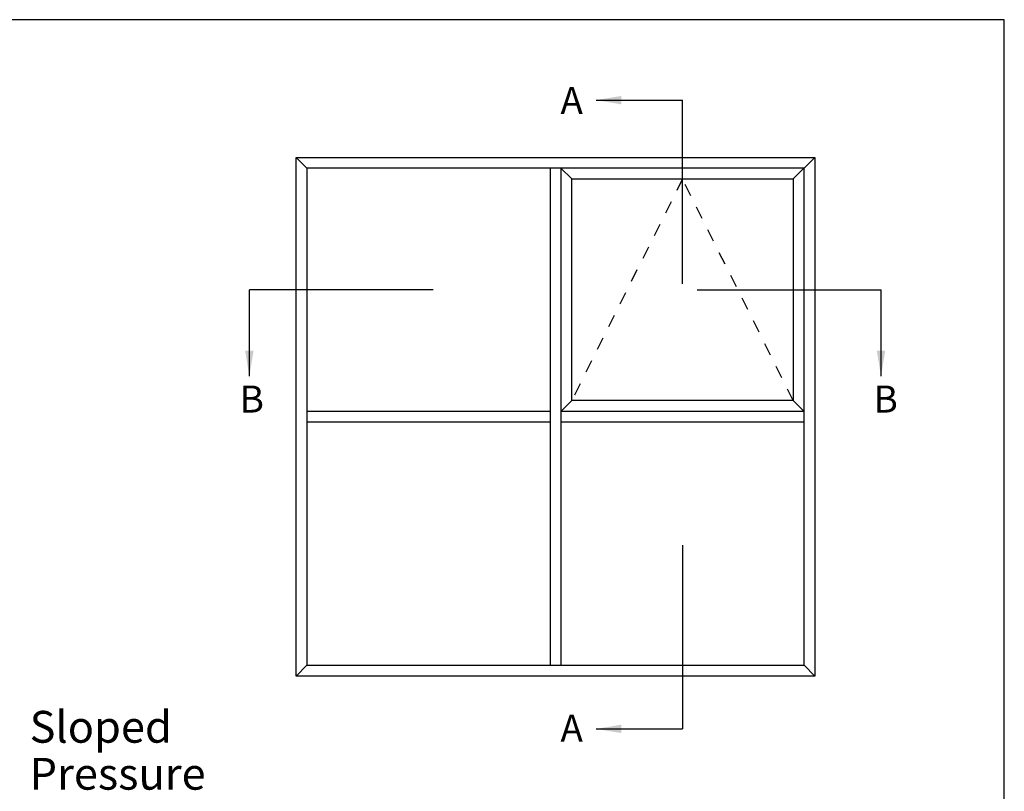
# Model space of a CAD drawing. Units: millimetres. Extents: x 0 to 354, y 0 to 482.
# Drawn here: x 199 to 354, y 361 to 482 of the extents above; entities that cross this region are included whole.
import ezdxf

# ---------------------------------------------------------------- set-up
doc = ezdxf.new("R2010")
doc.units = ezdxf.units.MM
doc.linetypes.add('DASHED', pattern=[0.2, 0.1, -0.1])
doc.layers.get('0').update_dxf_attribs({"plot": 0})
doc.layers.add('APL Notes', color=7, linetype='Continuous')
doc.styles.add('Arial-Bold', font='ARIALBD.TTF')
doc.styles.add('Arial-Regular', font='ARIAL.TTF')
doc.styles.get("Standard").update_dxf_attribs({"font": 'txt.shx', "height": 2})
doc.dimstyles.new('ISO-25', dxfattribs={"dimtxt": 2.5, "dimasz": 4, "dimexe": 1.25, "dimexo": 0.625, "dimtad": 1, "dimtxsty": 'Standard', "dimcen": 2.5, "dimadec": 0, "dimazin": 0, "dimtfac": 1, "dimtmove": 0, "dimatfit": 3, "dimfxl": 1, "dimarcsym": 0})

# ---------------------------------------------------------------- blocks, each defined once
blk = doc.blocks.new('a4 specifiers manual')
for p, q in [((353.9999991921495, 482.0000001108869), (-8.078504834e-07, 482.0000001108869)), ((353.9999991921495, 1.108869583e-07), (353.9999991921495, 482.0000001108869))]:
    blk.add_line(p, q)

msp = doc.modelspace()

# ---------------------------------------------------------------- linework, layer by layer
at = {"layer": 'APL Notes', "color": 8}
for p, q in [((244.2982265792254, 458.6430416641388), (242.5982265792255, 460.3430416641387)), ((324.1982265792255, 460.3430416641386), (320.7982265792255, 456.9430416641385)), ((285.9482265792255, 456.9430416641387), (284.2482265792254, 458.6430416641387)), ((305.7048917290608, 439.5180416641386), (334.6048917290608, 439.5180416641386)), ((285.9482265792255, 422.0930416641387), (284.2482265792255, 420.3930416641386)), ((320.7982265792255, 422.0930416641387), (322.4982265792255, 420.3930416641386)), ((303.3732265792255, 399.3433226459919), (303.3732265792255, 370.4433226459919))]:
    msp.add_line(p, q, dxfattribs=at)
at = {"layer": 'APL Notes', "color": 2}
for p, q in [((282.5482265792254, 458.6430416641387), (282.5482265792256, 380.4430416641387)), ((284.2482265792254, 458.6430416641387), (284.2482265792255, 380.4430416641387)), ((282.5482265792254, 420.3930416641386), (244.2982265792254, 420.3930416641386)), ((322.4982265792255, 420.3930416641386), (284.2482265792254, 420.3930416641386)), ((282.5482265792254, 418.6930416641386), (244.2982265792254, 418.6930416641386)), ((322.4982265792255, 418.6930416641386), (284.2482265792254, 418.6930416641386)), ((244.2982265792254, 380.4430416641387), (242.5982265792254, 378.7430416641387)), ((322.4982265792255, 380.4430416641387), (324.1982265792255, 378.7430416641387))]:
    msp.add_line(p, q, dxfattribs=at)
at = {"layer": 'APL Notes', "color": 8}
for points in [[(303.3732265792255, 440.4454365145574), (303.3732265792255, 469.3454365145574)], [(264.1378981009562, 439.5180416641386), (235.2378981009562, 439.5180416641386)]]:
    msp.add_lwpolyline(points, dxfattribs=at)
at = {"layer": 'APL Notes', "color": 2}
for points in [[(324.1982265792255, 460.3430416641385), (324.1982265792255, 378.7430416641387), (242.5982265792254, 378.7430416641387), (242.5982265792255, 460.3430416641387)], [(322.4982265792255, 380.4430416641387), (322.4982265792255, 458.6430416641387), (244.2982265792254, 458.6430416641388), (244.2982265792254, 380.4430416641387)], [(285.9482265792255, 456.9430416641387), (320.7982265792255, 456.9430416641385), (320.7982265792255, 422.0930416641387), (285.9482265792255, 422.0930416641385)]]:
    msp.add_lwpolyline(points, close=True, dxfattribs=at)
at = {"layer": 'APL Notes', "color": 7, "linetype": 'DASHED', "ltscale": 20}
msp.add_lwpolyline([(320.7982265792255, 422.0930416641387), (303.3732265792254, 456.9430416641386), (285.9482265792255, 422.0930416641387)], dxfattribs=at)

# ---------------------------------------------------------------- block references
msp.add_blockref('a4 specifiers manual', (0, 0))

# ---------------------------------------------------------------- texts
at = {"layer": 'APL Notes', "ltscale": 3, "style": 'Arial-Bold'}
for s, p in [('A', (284.1849305057881, 467.1623284313761)), ('B', (233.7215071130465, 420.1996892331569)), ('B', (333.4418745045959, 420.1996892331569)), ('A', (284.1849305057881, 368.4308424054482))]:
    msp.add_text(s, height=4.25, dxfattribs=at).set_placement(p)
at = {"layer": 'APL Notes', "style": 'Arial-Regular'}
for s, p in [('Sloped', (200.6712300776484, 368.2709948328597)), ('Pressure', (200.6712300776484, 360.8845772453282))]:
    msp.add_text(s, height=5, dxfattribs=at).set_placement(p)

# ---------------------------------------------------------------- leaders
at = {"layer": 'APL Notes', "color": 8}
for points in [[(289.7732265792255, 469.3454365145574), (303.3732265792255, 469.3454365145574)], [(235.2378981009562, 425.9180416641386), (235.2378981009562, 439.5180416641386)], [(334.6048917290608, 425.9180416641386), (334.6048917290608, 439.5180416641386)], [(289.7732265792255, 370.4433226459919), (303.3732265792255, 370.4433226459919)]]:
    msp.add_leader(points, dimstyle='ISO-25', override={"dimgap": 0.625, "dimtad": 0}, dxfattribs=at)

doc.saveas('drawing.dxf')
